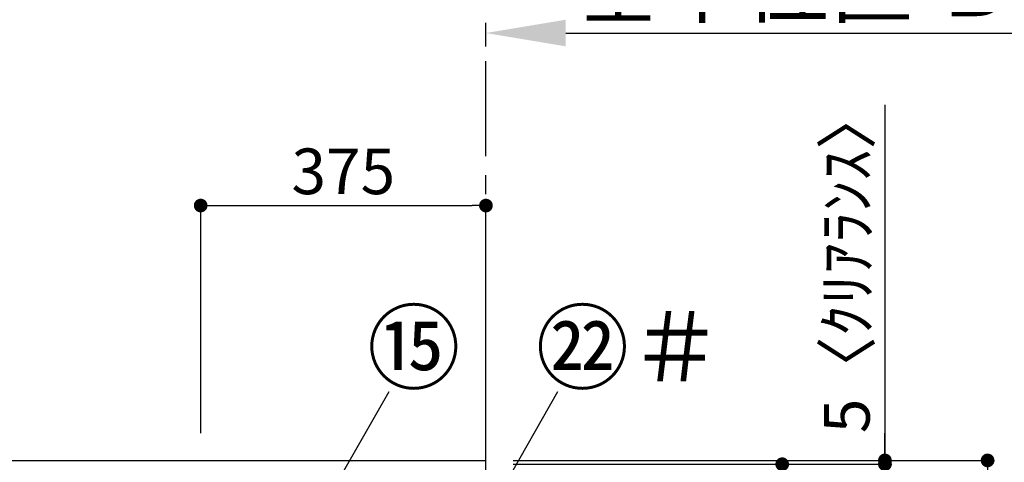
# Model space of a CAD drawing. Extents: x 55896 to 82369, y -22065 to -13195.
# Drawn here: x 58497 to 59791, y -17607 to -17026 of the extents above; entities that cross this region are included whole.
import ezdxf

# ---------------------------------------------------------------- set-up
doc = ezdxf.new("R2010")
doc.units = 0
doc.header["$LTSCALE"] = 50
doc.header["$MEASUREMENT"] = 0
doc.linetypes.add('CENTER', pattern=[2, 1.25, -0.25, 0.25, -0.25])
doc.layers.get('0').update_dxf_attribs({"linetype": 'CONTINUOUS'})
doc.layers.get('DEFPOINTS').update_dxf_attribs({"color": 146, "linetype": 'CONTINUOUS'})
for name, color, linetype in [('111-壁仕上', 3, 'CONTINUOUS'), ('161-番号', 110, 'CONTINUOUS'), ('166-寸法B', 11, 'CONTINUOUS')]:
    doc.layers.add(name, color=color, linetype=linetype)
doc.styles.add('KH001', font='txt')
doc.dimstyles.new('KH1xx030', dxfattribs={"dimscale": 30, "dimtxt": 2, "dimasz": 0.6, "dimexe": 0.3, "dimexo": 1.2, "dimgap": 0.5, "dimtad": 3, "dimdec": 1, "dimdsep": 46, "dimlunit": 6, "dimtxsty": 'KH001', "dimblk": 'DOT', "dimcen": 1, "dimdle": 1, "dimclrd": 256, "dimclre": 256, "dimclrt": 256, "dimadec": 0, "dimazin": 0, "dimtfac": 1, "dimtdec": 1, "dimtix": 1, "dimtmove": 2, "dimatfit": 3, "dimldrblk": 'CLOSEDBLANK', "dimfxl": 1, "dimtolj": 1, "dimtzin": 0, "dimlwd": -1, "dimlwe": -1, "dimarcsym": 0})

# ---------------------------------------------------------------- blocks, each defined once
blk = doc.blocks.new('*D55')
at = {"layer": '166-寸法B', "transparency": 16777216}
for p, q in [((59109.5, -17060.6), (59109.5, -17040.1)), ((59214.5, -17043.1), (59828.6, -17043.1))]:
    blk.add_line(p, q, dxfattribs=at)
blk.add_solid([(59214.5, -17025.6), (59214.5, -17060.6), (59109.5, -17043.1)], dxfattribs=at)
at = {"layer": 'DEFPOINTS', "color": 0, "transparency": 16777216}
for p in [(59819.6, -17043.1), (59109.5, -17090.6), (59819.6, -17125.8)]:
    blk.add_point(p, dxfattribs=at)
at = {"layer": '166-寸法B', "transparency": 16777216, "insert": (59517, -16980.6), "char_height": 81, "attachment_point": 5, "style": 'KH001'}
blk.add_mtext('\\A1;基準位置 Ｂ', dxfattribs=at)
blk = doc.blocks.new('_ClosedBlank')
at = {"color": 0, "linetype": 'ByBlock', "lineweight": -2}
for p, q in [((-1, 0.167), (0, 0)), ((-1, 0.167), (-1, -0.167)), ((0, 0), (-1, -0.167))]:
    blk.add_line(p, q, dxfattribs=at)
blk = doc.blocks.new('_None')
blk = doc.blocks.new('_Dot')
at = {"color": 0, "linetype": 'ByBlock', "lineweight": -2}
blk.add_line((-0.5, 0), (-1, 0), dxfattribs=at)
at = {"color": 0, "linetype": 'ByBlock', "const_width": 0.5}
blk.add_lwpolyline([(-0.25, 0, 1), (0.25, 0, 1)], format="xyb", close=True, dxfattribs=at)
blk = doc.blocks.new('*D180')
at = {"layer": '166-寸法B', "transparency": 16777216}
for p, q in [((59283.9, -17604.9), (59778, -17604.9)), ((59769, -19986.9), (59769, -17622.9)), ((59280.5, -20004.9), (59778, -20004.9))]:
    blk.add_line(p, q, dxfattribs=at)
at = {"layer": 'DEFPOINTS', "color": 0, "transparency": 16777216}
for p in [(59247.9, -17604.9), (59769, -17604.9), (59244.5, -20004.9)]:
    blk.add_point(p, dxfattribs=at)
at = {"layer": '166-寸法B', "transparency": 16777216, "xscale": 18, "yscale": 18, "zscale": 18}
for p, rotation in [((59769, -17604.9), 90), ((59769, -20004.9), 270)]:
    blk.add_blockref('_Dot', p, dxfattribs=dict(at, rotation=rotation))
at = {"layer": '166-寸法B', "transparency": 16777216, "insert": (59720.2, -18804.9), "char_height": 60, "attachment_point": 5, "rotation": 90, "style": 'KH001'}
blk.add_mtext('\\A1;2,400', dxfattribs=at)
blk = doc.blocks.new('*D184')
at = {"layer": '166-寸法B', "transparency": 16777216}
for p, q in [((59145.5, -17609.9), (59643, -17609.9)), ((59634, -18291.9), (59634, -17627.9)), ((59329.7, -18309.9), (59643, -18309.9))]:
    blk.add_line(p, q, dxfattribs=at)
at = {"layer": 'DEFPOINTS', "color": 0, "transparency": 16777216}
for p in [(59109.5, -17609.9), (59634, -17609.9), (59293.7, -18309.9)]:
    blk.add_point(p, dxfattribs=at)
at = {"layer": '166-寸法B', "transparency": 16777216, "xscale": 18, "yscale": 18, "zscale": 18}
for p, rotation in [((59634, -17609.9), 90), ((59634, -18309.9), 270)]:
    blk.add_blockref('_Dot', p, dxfattribs=dict(at, rotation=rotation))
at = {"layer": '166-寸法B', "transparency": 16777216, "insert": (59589, -17959.9), "char_height": 60, "attachment_point": 5, "rotation": 90, "style": 'KH001'}
blk.add_mtext('\\A1;700', dxfattribs=at)
blk = doc.blocks.new('*D186')
at = {"layer": '166-寸法B', "transparency": 16777216}
for p, q in [((59145.5, -17609.9), (59508, -17609.9)), ((59499, -18061.9), (59499, -17627.9)), ((59145.5, -18079.9), (59508, -18079.9))]:
    blk.add_line(p, q, dxfattribs=at)
at = {"layer": 'DEFPOINTS', "color": 0, "transparency": 16777216}
for p in [(59109.5, -17609.9), (59499, -17609.9), (59109.5, -18079.9)]:
    blk.add_point(p, dxfattribs=at)
at = {"layer": '166-寸法B', "transparency": 16777216, "xscale": 18, "yscale": 18, "zscale": 18}
for p, rotation in [((59499, -17609.9), 90), ((59499, -18079.9), 270)]:
    blk.add_blockref('_Dot', p, dxfattribs=dict(at, rotation=rotation))
at = {"layer": '166-寸法B', "transparency": 16777216, "insert": (59454, -17844.9), "char_height": 60, "attachment_point": 5, "rotation": 90, "style": 'KH001'}
blk.add_mtext('\\A1;470', dxfattribs=at)
blk = doc.blocks.new('*D190')
at = {"layer": '166-寸法B', "transparency": 16777216}
for p, q in [((58734.5, -17568.9), (58734.5, -17260.9)), ((59109.5, -17568.9), (59109.5, -17260.9)), ((58752.5, -17269.9), (59091.5, -17269.9))]:
    blk.add_line(p, q, dxfattribs=at)
at = {"layer": 'DEFPOINTS', "color": 0, "transparency": 16777216}
for p in [(59109.5, -17269.9), (58734.5, -17604.9), (59109.5, -17604.9)]:
    blk.add_point(p, dxfattribs=at)
at = {"layer": '166-寸法B', "transparency": 16777216, "xscale": 18, "yscale": 18, "zscale": 18, "rotation": 180}
blk.add_blockref('_Dot', (58734.5, -17269.9), dxfattribs=at)
at = {"layer": '166-寸法B', "transparency": 16777216, "xscale": 18, "yscale": 18, "zscale": 18}
blk.add_blockref('_Dot', (59109.5, -17269.9), dxfattribs=at)
at = {"layer": '166-寸法B', "transparency": 16777216, "insert": (58922, -17224.9), "char_height": 60, "attachment_point": 5, "style": 'KH001'}
blk.add_mtext('\\A1;375', dxfattribs=at)
blk = doc.blocks.new('*D191')
at = {"layer": '166-寸法B', "transparency": 16777216}
for p, q in [((59634, -17137.4), (59634, -17604.9)), ((59634, -17586.9), (59634, -17568.9)), ((59145.5, -17604.9), (59643, -17604.9)), ((59145.5, -17609.9), (59643, -17609.9)), ((59634, -17609.9), (59634, -17604.9)), ((59634, -17609.9), (59634, -17604.9)), ((59634, -17627.9), (59634, -17645.9))]:
    blk.add_line(p, q, dxfattribs=at)
at = {"layer": 'DEFPOINTS', "color": 0, "transparency": 16777216}
for p in [(59109.5, -17604.9), (59109.5, -17609.9), (59634, -17604.9)]:
    blk.add_point(p, dxfattribs=at)
at = {"layer": '166-寸法B', "transparency": 16777216, "xscale": 18, "yscale": 18, "zscale": 18}
for p, rotation in [((59634, -17604.9), 270), ((59634, -17609.9), 90)]:
    blk.add_blockref('_Dot', p, dxfattribs=dict(at, rotation=rotation))
at = {"layer": '166-寸法B', "transparency": 16777216, "insert": (59584, -17341.8), "char_height": 60, "attachment_point": 5, "rotation": 90, "style": 'KH001'}
blk.add_mtext('\\A1;5〈ｸﾘｱﾗﾝｽ〉', dxfattribs=at)

msp = doc.modelspace()

# ---------------------------------------------------------------- linework, layer by layer
at = {"layer": '111-壁仕上', "color": 253, "linetype": 'CENTER', "ltscale": 2}
msp.add_line((59109.48, -17604.89), (59109.48, -16497.43), dxfattribs=at)
at = {"layer": '111-壁仕上', "ltscale": 2}
for p in [(56362.53, -17604.89), (59109.48, -20004.89)]:
    msp.add_line(p, (59109.48, -17604.89), dxfattribs=at)

# ---------------------------------------------------------------- texts
at = {"layer": '161-番号', "char_height": 90, "attachment_point": 1, "style": 'KH001'}
for s, insert in [('⑮', (58953.27, -17411.58)), ('㉒＃', (59174.95, -17411.58))]:
    msp.add_mtext(s, dxfattribs=dict(at, insert=insert))

# ---------------------------------------------------------------- dimensions: what is measured, and where the dimension line sits
at = {"layer": '166-寸法B'}
dim = msp.add_linear_dim(base=(59819.61, -17043.1), p1=(59109.48, -17090.63), p2=(59819.61, -17125.84), angle=180, text='基準位置 Ｂ', dimstyle='KH1xx030', override={"dimtxt": 2.7, "dimasz": 3.5, "dimexe": 0.1, "dimexo": 1, "dimblk2": 'None', "dimsah": 1, "dimdle": 0.3, "dimse2": 1}, dxfattribs=at)
dim.commit()
dim.dimension.update_dxf_attribs({"geometry": '*D55', "text_midpoint": (59517.05, -16980.61)})
dim = msp.add_linear_dim(base=(59634.03, -17604.89), p1=(59109.48, -17609.89), p2=(59109.48, -17604.89), angle=90, text='<>〈ｸﾘｱﾗﾝｽ〉', dimstyle='KH1xx030', override={"dimtmove": 1}, dxfattribs=at)
dim.commit()
dim.dimension.update_dxf_attribs({"geometry": '*D191', "text_midpoint": (59621.54, -17341.8), "dimtype": 128})
dim = msp.add_linear_dim(base=(59109.48, -17269.89), p1=(58734.48, -17604.89), p2=(59109.48, -17604.89), dimstyle='KH1xx030', dxfattribs=at)
dim.commit()
dim.dimension.update_dxf_attribs({"geometry": '*D190', "text_midpoint": (58921.98, -17224.89)})
dim = msp.add_linear_dim(base=(59634.03, -17609.89), p1=(59293.73, -18309.89), p2=(59109.48, -17609.89), angle=90, dimstyle='KH1xx030', override={"dimpost": ''}, dxfattribs=at)
dim.commit()
dim.dimension.update_dxf_attribs({"geometry": '*D184', "text_midpoint": (59589.03, -17959.89)})
for base, p1, p2, picture, middle in [((59499.03, -17609.89), (59109.48, -18079.89), (59109.48, -17609.89), '*D186', (59454.03, -17844.89)), ((59769.03, -17604.89), (59244.48, -20004.89), (59247.93, -17604.89), '*D180', (59720.22, -18804.89))]:
    dim = msp.add_linear_dim(base=base, p1=p1, p2=p2, angle=90, dimstyle='KH1xx030', dxfattribs=at)
    dim.commit()
    dim.dimension.update_dxf_attribs({"geometry": picture, "text_midpoint": middle})

# ---------------------------------------------------------------- leaders
at = {"layer": '161-番号'}
for points in [[(58874.59, -17702.76), (58982.21, -17514.12)], [(59033.25, -17814.42), (59203.89, -17514.12)]]:
    msp.add_leader(points, dimstyle='KH1xx030', override={"dimasz": 2, "dimgap": 0.5, "dimtad": 1}, dxfattribs=at)

doc.saveas('drawing.dxf')
